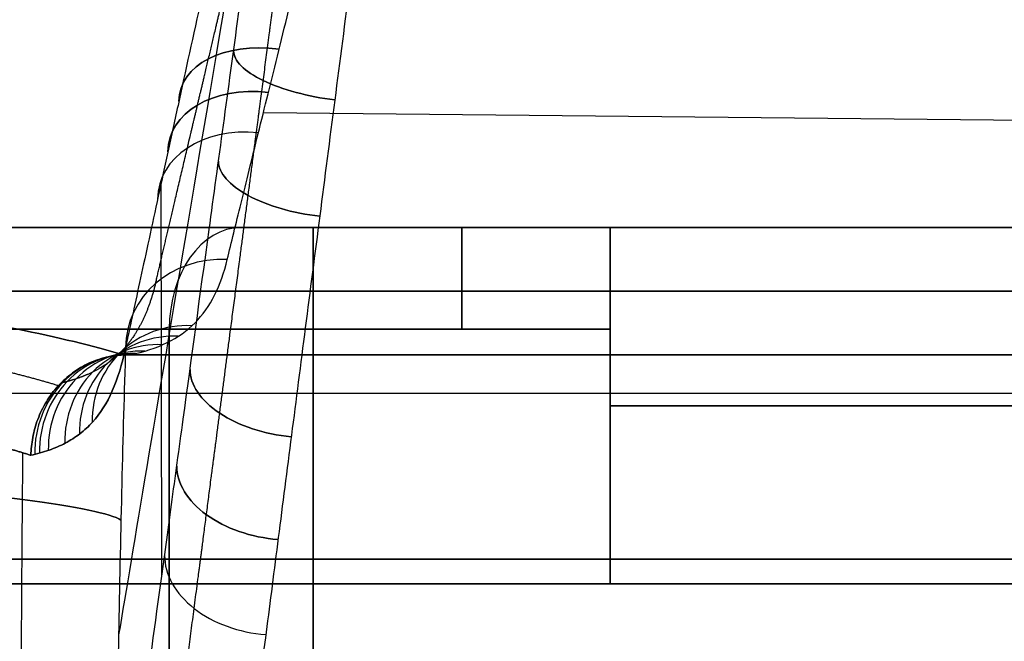
# Model space of a CAD drawing. Units: millimetres. Extents: x -371 to 320, y -4 to 956.
# Drawn here: x -35 to -15, y 418 to 430 of the extents above; entities that cross this region are included whole.
import ezdxf

# ---------------------------------------------------------------- set-up
doc = ezdxf.new("R2010")
doc.units = ezdxf.units.MM
doc.header["$MEASUREMENT"] = 0
doc.layers.add('Predefinito', color=7, linetype='Continuous', true_color=0x000000)

# ---------------------------------------------------------------- blocks, each defined once
blk = doc.blocks.new('P00007723')
at = {"layer": 'Predefinito'}
for p, q in [((-179.098, 0), (195, 0)), ((195, 0, 235), (-138.432, 0, 235)), ((-138.432, 0, -235), (195, 0, -235))]:
    blk.add_line(p, q, dxfattribs=at)
blk = doc.blocks.new('SpecchiaturaP00007732')
at = {"layer": 'Predefinito'}
for p, q in [((-89.819, 22.26, 17.384), (-48.96, 21.85, 17.795)), ((-91.817, 13.165, 8.096), (-91.828, 20.883, 15.943)), ((-83, 20, 110.5), (-108.5, 20, 110.5)), ((-90.257, 20, 168.914), (-107.914, 20, 151.257)), ((-106.468, 20, 51.5), (-34.532, 20, 51.5)), ((-83, 20, 169.5), (-88.843, 20, 169.5)), ((-83, 13, 84), (-83, 20, 84)), ((-83, 20, 84), (-83, 20, 169.5)), ((-83, 20, 127.75), (-83, 13, 127.75)), ((-41.635, 18.749, 40.482), (-99.365, 18.749, 40.482)), ((-109.328, 18, 152.672), (-91.672, 18, 170.328)), ((-91.672, 18, 170.328), (-108.099, 18, 153.901)), ((-91.672, 18, 170.328), (-91.672, 2, 170.328)), ((-88.843, 18, 171.5), (-83, 18, 171.5)), ((-88.843, 2, 171.5), (-88.843, 18, 171.5)), ((-83, 18, 171.5), (-83, 13, 171.5)), ((-92.444, 17.5, 29.487), (-48, 17.5, 29.487)), ((-83, 16.5, 171.5), (-83, 16.5, 84)), ((-83, 13, 171.5), (-58, 13, 171.5)), ((-83, 13, 84), (-83, 13, 171.5)), ((-74.5, 13, 121.5), (-83, 13, 121.5))]:
    blk.add_line(p, q, dxfattribs=at)
at = {"layer": 'Predefinito', "extrusion": (0.167161, 0.756321, -0.632484)}
blk.add_arc((92.195, 12.879, -7.441), 2, 352.3025, 81.9707, dxfattribs=at)
at = {"layer": 'Predefinito', "extrusion": (0.127017, 0.924295, -0.359924)}
blk.add_arc((90.762, 5.413, 9.68), 2, 267.0108, 357.162, dxfattribs=at)
at = {"layer": 'Predefinito', "extrusion": (0.156352, 0.70719, -0.689519)}
blk.add_arc((92.195, 12.222, -9.719), 2, 351.6435, 81.3222, dxfattribs=at)
at = {"layer": 'Predefinito', "extrusion": (-0.144325, -0.653103, 0.743389)}
blk.add_arc((-92.195, 11.391, 11.947), 2, 99.2759, 188.9921, dxfattribs=at)
at = {"layer": 'Predefinito', "extrusion": (0.123213, 0.896447, -0.425677)}
blk.add_arc((90.762, 6.004, 6.905), 2, 266.5002, 356.5924, dxfattribs=at)
at = {"layer": 'Predefinito', "extrusion": (0.707107, -4.996e-15, 0.707107)}
blk.add_arc((18, 183.262, 55.619), 2, 0, 90, dxfattribs=at)
at = {"layer": 'Predefinito', "extrusion": (1.1444e-14, 1, -2.15634e-14)}
blk.add_arc((88.843, 167.5, 20), 2, 45, 90, dxfattribs=at)
at = {"layer": 'Predefinito', "extrusion": (0, 1, 0)}
for centre, radius, start, end in [((88.843, 167.5, 20), 2, 45, 90), ((70.5, 84, 20), 12.5, 270, 0), ((88.843, 167.5, 18), 4, 45, 90), ((70.5, 84, 16.5), 12.5, 270, 0), ((70.5, 84, 13), 12.5, 270, 0)]:
    blk.add_arc(centre, radius, start, end, dxfattribs=at)
at = {"layer": 'Predefinito', "extrusion": (1, -7.10543e-15, -7.10543e-15)}
blk.add_arc((18, 169.5, -88.843), 2, 0, 90, dxfattribs=at)
at = {"layer": 'Predefinito', "extrusion": (1, 0, 0)}
for centre, start in [((18, 169.5, -85.922), 0), ((18, 169.5, -83), 360)]:
    blk.add_arc(centre, 2, start, 90, dxfattribs=at)
at = {"layer": 'Predefinito', "extrusion": (-0.091193, -0.414424, 0.905504)}
blk.add_arc((-92.195, 6.758, 19.869), 2, 101.035, 191.0097, dxfattribs=at)
at = {"layer": 'Predefinito', "extrusion": (-0.21366, -0.214749, 0.953012)}
blk.add_arc((-76.043, -42.804, 40.031), 2, 133.272, 224.6682, dxfattribs=at)
at = {"layer": 'Predefinito', "extrusion": (-0.247348, -0.172505, 0.953447)}
blk.add_arc((-65.378, -54.959, 44.953), 2, 143.6498, 234.9882, dxfattribs=at)
at = {"layer": 'Predefinito', "extrusion": (2.14425e-15, 1, -2.14425e-15)}
blk.add_arc((88.843, 167.5, 18), 4, 45, 90, dxfattribs=at)
at = {"layer": 'Predefinito', "extrusion": (-0.281497, -0.133715, 0.9502)}
blk.add_arc((-53.588, -63.851, 49.771), 2, 153.3239, 244.4723, dxfattribs=at)
at = {"layer": 'Predefinito', "extrusion": (-0.340762, -0.07501, 0.937152)}
blk.add_arc((-35.017, -71.251, 57.797), 2, 166.7806, 257.3358, dxfattribs=at)
at = {"layer": 'Predefinito', "extrusion": (-0.332364, -0.082703, 0.939518)}
blk.add_arc((-37.368, -70.719, 56.682), 2, 165.146, 255.7955, dxfattribs=at)
at = {"layer": 'Predefinito', "extrusion": (-0.315493, -0.098768, 0.943774)}
blk.add_arc((-42.403, -69.185, 54.422), 2, 161.5949, 252.4435, dxfattribs=at)
at = {"layer": 'Predefinito', "extrusion": (0.112404, 0.816996, -0.565582)}
blk.add_arc((90.763, 6.64, 1.147), 2, 265.4531, 355.5213, dxfattribs=at)
at = {"layer": 'Predefinito', "extrusion": (0.105226, 0.764067, -0.636498)}
blk.add_arc((90.764, 6.602, -1.827), 2, 264.937, 355.0188, dxfattribs=at)
at = {"layer": 'Predefinito', "extrusion": (0.030504, 0.998798, -0.03837)}
blk.add_arc((122.953, 18.87, 10.631), 30, 141.4814, 176.3834, dxfattribs=at)
at = {"layer": 'Predefinito', "extrusion": (-0.097046, -0.703761, 0.703777)}
blk.add_arc((-90.764, 6.291, 4.782), 2, 185.4536, 275.5474, dxfattribs=at)
at = {"layer": 'Predefinito'}
for points, knots in [([(-92.746, 6.386, 19.838), (-92.713, 6.629, 19.07), (-92.677, 6.893, 18.322), (-92.599, 7.462, 16.869), (-92.557, 7.767, 16.163), (-92.423, 8.745, 14.107), (-92.322, 9.481, 12.82), (-92.097, 11.12, 10.412), (-91.973, 12.024, 9.291), (-91.77, 13.507, 7.736), (-91.699, 14.022, 7.239), (-91.552, 15.096, 6.287), (-91.476, 15.654, 5.832), (-91.238, 17.39, 4.531), (-91.068, 18.633, 3.748), (-90.705, 21.285, 2.353), (-90.512, 22.695, 1.739), (-90.103, 25.681, 0.681), (-89.887, 27.258, 0.235), (-89.546, 29.746, -0.308), (-89.429, 30.597, -0.468), (-89.19, 32.339, -0.747), (-89.068, 33.231, -0.866), (-88.942, 34.144, -0.964)], [0, 0, 0, 0, 0.00232011, 0.00232011, 0.00464023, 0.00464023, 0.00928046, 0.00928046, 0.01392069, 0.01392069, 0.0162408, 0.0162408, 0.01856091, 0.01856091, 0.02320114, 0.02320114, 0.02784137, 0.02784137, 0.0324816, 0.0324816, 0.03480171, 0.03480171, 0.03712183, 0.03712183, 0.03712183, 0.03712183]), ([(-88.942, 34.144, 10.032), (-89.126, 33.302, 10.128), (-89.307, 32.467, 10.255), (-89.667, 30.815, 10.582), (-89.844, 29.997, 10.783), (-90.196, 28.382, 11.27), (-90.369, 27.584, 11.557), (-90.626, 26.404, 12.066), (-90.711, 26.014, 12.249), (-90.877, 25.249, 12.64), (-90.959, 24.874, 12.847), (-91.199, 23.772, 13.507), (-91.353, 23.069, 13.998), (-91.571, 22.064, 14.818), (-91.642, 21.738, 15.106), (-91.78, 21.105, 15.709), (-91.847, 20.8, 16.023), (-92.036, 19.927, 16.993), (-92.15, 19.398, 17.68), (-92.357, 18.443, 19.133), (-92.449, 18.017, 19.897), (-92.53, 17.64, 20.697)], [-0.00000006, -0.00000006, -0.00000006, -0.00000006, 0.00260226, 0.00260226, 0.00520459, 0.00520459, 0.00780691, 0.00780691, 0.00910807, 0.00910807, 0.01040923, 0.01040923, 0.01301156, 0.01301156, 0.01431272, 0.01431272, 0.01561388, 0.01561388, 0.01821621, 0.01821621, 0.02081853, 0.02081853, 0.02081853, 0.02081853]), ([(-86.894, 34.144, -3.007), (-86.907, 34.045, -2.997), (-86.92, 33.945, -2.986), (-86.946, 33.746, -2.963), (-86.959, 33.646, -2.951), (-86.999, 33.348, -2.916), (-87.025, 33.149, -2.891), (-87.103, 32.553, -2.814), (-87.156, 32.156, -2.759), (-87.312, 30.966, -2.578), (-87.416, 30.174, -2.439), (-87.726, 27.807, -1.964), (-87.931, 26.239, -1.567), (-88.236, 23.901, -0.817), (-88.337, 23.123, -0.541), (-88.536, 21.588, 0.065), (-88.634, 20.832, 0.394), (-88.826, 19.345, 1.108), (-88.921, 18.614, 1.493), (-89.106, 17.18, 2.325), (-89.196, 16.478, 2.772), (-89.373, 15.104, 3.731), (-89.46, 14.431, 4.246), (-89.625, 13.146, 5.325), (-89.704, 12.53, 5.892), (-89.932, 10.764, 7.669), (-90.07, 9.698, 8.957), (-90.225, 8.503, 10.689), (-90.255, 8.27, 11.042), (-90.313, 7.823, 11.754), (-90.341, 7.608, 12.114), (-90.422, 6.985, 13.203), (-90.472, 6.602, 13.941), (-90.611, 5.54, 16.191), (-90.689, 4.947, 17.736), (-90.753, 4.452, 19.318)], [-0.00000006, -0.00000006, -0.00000006, -0.00000006, 0.00031046, 0.00031046, 0.00062099, 0.00062099, 0.00124203, 0.00124203, 0.00248412, 0.00248412, 0.00496831, 0.00496831, 0.00993667, 0.00993667, 0.01242085, 0.01242085, 0.01490504, 0.01490504, 0.01738922, 0.01738922, 0.0198734, 0.0198734, 0.02235759, 0.02235759, 0.02484177, 0.02484177, 0.02981013, 0.02981013, 0.03105223, 0.03105223, 0.03229432, 0.03229432, 0.0347785, 0.0347785, 0.03974687, 0.03974687, 0.03974687, 0.03974687]), ([(-90.53, 19.374, 21.692), (-90.45, 19.701, 20.979), (-90.36, 20.068, 20.302), (-90.158, 20.889, 19.018), (-90.046, 21.343, 18.412), (-89.861, 22.094, 17.555), (-89.795, 22.356, 17.278), (-89.66, 22.902, 16.742), (-89.59, 23.184, 16.487), (-89.374, 24.055, 15.755), (-89.223, 24.669, 15.312), (-88.984, 25.64, 14.711), (-88.903, 25.972, 14.52), (-88.736, 26.653, 14.16), (-88.651, 27.002, 13.989), (-88.395, 28.061, 13.512), (-88.22, 28.785, 13.238), (-87.867, 30.264, 12.764), (-87.687, 31.021, 12.565), (-87.414, 32.176, 12.315), (-87.323, 32.565, 12.24), (-87.184, 33.153, 12.139), (-87.138, 33.35, 12.107), (-87.069, 33.646, 12.062), (-87.045, 33.745, 12.048), (-86.999, 33.944, 12.02), (-86.976, 34.042, 12.006), (-86.952, 34.144, 11.993)], [0, 0, 0, 0, 0.00234624, 0.00234624, 0.00469249, 0.00469249, 0.00586561, 0.00586561, 0.00703873, 0.00703873, 0.00938497, 0.00938497, 0.01055809, 0.01055809, 0.01173121, 0.01173121, 0.01407746, 0.01407746, 0.0164237, 0.0164237, 0.01759682, 0.01759682, 0.01818338, 0.01818338, 0.01847666, 0.01847666, 0.01876994, 0.01876994, 0.01876994, 0.01876994]), ([(-92.444, 17.5, 29.487), (-92.168, 17.556, 28.777), (-91.925, 17.635, 28.078), (-91.501, 17.843, 26.706), (-91.319, 17.972, 26.031), (-91.01, 18.283, 24.718), (-90.883, 18.464, 24.083), (-90.675, 18.88, 22.852), (-90.593, 19.114, 22.261), (-90.53, 19.374, 21.692)], [-0.00000006, -0.00000006, -0.00000006, -0.00000006, 0.00208671, 0.00208671, 0.004173358, 0.004173358, 0.006257866, 0.006257866, 0.008342204, 0.008342204, 0.008342204, 0.008342204]), ([(-97.455, 18.476, 38.079), (-96.414, 18.327, 36.77), (-95.49, 18.171, 35.397), (-93.864, 17.845, 32.525), (-93.163, 17.675, 31.027), (-92.578, 17.497, 29.464)], [0, 0, 0, 0, 0.004973697, 0.004973697, 0.009947393, 0.009947393, 0.009947393, 0.009947393]), ([(-92.53, 17.64, 20.697), (-92.597, 17.312, 21.355), (-92.683, 17.032, 22.022), (-92.897, 16.549, 23.369), (-93.026, 16.347, 24.048), (-93.254, 16.095, 25.069), (-93.338, 16.018, 25.415), (-93.517, 15.88, 26.109), (-93.614, 15.819, 26.457), (-93.815, 15.712, 27.137), (-93.922, 15.666, 27.478), (-94.147, 15.587, 28.156), (-94.266, 15.555, 28.493), (-94.39, 15.525, 28.827)], [0, 0, 0, 0, 0.002164375, 0.002164375, 0.004328671, 0.004328671, 0.005391705, 0.005391705, 0.006455915, 0.006455915, 0.007538102, 0.007538102, 0.008620292, 0.008620292, 0.008620292, 0.008620292]), ([(-92.53, 17.64, 20.697), (-92.558, 16.771, 20.59), (-92.582, 15.875, 20.493), (-92.626, 14.047, 20.317), (-92.646, 13.114, 20.24), (-92.68, 11.225, 20.1), (-92.696, 10.268, 20.039), (-92.723, 8.338, 19.929), (-92.735, 7.365, 19.881), (-92.746, 6.386, 19.838)], [0.00210853, 0.00210853, 0.00210853, 0.00210853, 0.00493105, 0.00493105, 0.00775358, 0.00775358, 0.01057611, 0.01057611, 0.01339864, 0.01339864, 0.01339864, 0.01339864]), ([(-94.39, 15.525, 28.827), (-94.388, 15.638, 28.826), (-94.376, 15.756, 28.828), (-94.332, 15.993, 28.841), (-94.299, 16.113, 28.851), (-94.21, 16.349, 28.88), (-94.154, 16.465, 28.898), (-94.02, 16.686, 28.944), (-93.943, 16.791, 28.971), (-93.769, 16.982, 29.032), (-93.673, 17.069, 29.066), (-93.468, 17.219, 29.139), (-93.36, 17.283, 29.178), (-93.138, 17.385, 29.259), (-93.024, 17.424, 29.3), (-92.799, 17.478, 29.383), (-92.686, 17.493, 29.424), (-92.578, 17.497, 29.464)], [-0.003018891, -0.003018891, -0.003018891, -0.003018891, -0.002641549, -0.002641549, -0.002264207, -0.002264207, -0.001886856, -0.001886856, -0.001509504, -0.001509504, -0.001132136, -0.001132136, -0.000754762, -0.000754762, -0.000377387, -0.000377387, 0, 0, 0, 0])]:
    blk.add_open_spline(points, degree=3, knots=knots, dxfattribs=at)
for points in [[(-88.942, 34.144, 4.493), (-90.854, 22.785, 5.799), (-92.095, 15.402, 11.02), (-92.666, 11.996, 20.157)], [(-92.578, 17.497, 29.464), (-92.535, 17.499, 29.48), (-92.49, 17.5, 29.487), (-92.444, 17.5, 29.487)]]:
    blk.add_open_spline(points, degree=3, dxfattribs=at)
for points, weights, knots in [([(-92.163, 5.03, 19.438), (-92.098, 5.527, 17.864), (-92.02, 6.12, 16.329), (-91.88, 7.183, 14.097), (-91.83, 7.567, 13.365), (-91.748, 8.189, 12.288), (-91.72, 8.405, 11.932), (-91.661, 8.852, 11.228), (-91.631, 9.085, 10.879), (-91.474, 10.278, 9.17), (-91.335, 11.343, 7.901), (-91.104, 13.104, 6.157), (-91.024, 13.718, 5.601), (-90.856, 14.999, 4.544), (-90.768, 15.67, 4.041), (-90.5, 17.72, 2.637), (-90.313, 19.15, 1.832), (-90.022, 21.37, 0.792), (-89.923, 22.123, 0.474), (-89.723, 23.651, -0.112), (-89.621, 24.425, -0.378), (-89.315, 26.75, -1.098), (-89.11, 28.313, -1.477), (-88.799, 30.67, -1.928), (-88.695, 31.458, -2.058), (-88.539, 32.644, -2.227), (-88.486, 33.04, -2.279), (-88.408, 33.634, -2.35), (-88.382, 33.833, -2.373), (-88.351, 34.069, -2.399), (-88.346, 34.106, -2.403), (-88.341, 34.144, -2.407)], [0.853924688327, 0.853845524754, 0.853728921998, 0.853559914446, 0.853504698524, 0.853431334301, 0.853408447567, 0.853366889328, 0.85334821923, 0.853268079351, 0.853249705963, 0.853271223266, 0.853285667419, 0.853316776851, 0.853333324493, 0.85336240564, 0.853352520488, 0.85322663093, 0.853166623124, 0.853005169897, 0.852903808767, 0.852540852214, 0.852218973728, 0.851636637926, 0.851426111218, 0.851089098112, 0.850973225629, 0.850794548647, 0.850734267204, 0.85066145127, 0.850650819176, 0.850639926634], [0, 0, 0, 0, 5.034666, 5.034666, 7.551999, 7.551999, 8.810665, 8.810665, 10.069331, 10.069331, 15.103997, 15.103997, 17.62133, 17.62133, 20.138663, 20.138663, 25.173329, 25.173329, 27.690661, 27.690661, 30.207994, 30.207994, 35.24266, 35.24266, 37.759993, 37.759993, 39.018659, 39.018659, 39.647992, 39.647992, 39.766584, 39.766584, 39.766584, 39.766584]), ([(-91.94, 18.901, 21.334), (-91.776, 19.601, 19.833), (-91.569, 20.482, 18.482), (-91.251, 21.829, 16.985), (-91.184, 22.112, 16.694), (-91.045, 22.699, 16.136), (-90.973, 23.002, 15.871), (-90.753, 23.934, 15.112), (-90.598, 24.59, 14.657), (-90.354, 25.622, 14.043), (-90.271, 25.974, 13.85), (-90.102, 26.694, 13.485), (-90.016, 27.062, 13.314), (-89.754, 28.175, 12.837), (-89.577, 28.932, 12.566), (-89.217, 30.474, 12.104), (-89.035, 31.258, 11.913), (-88.757, 32.453, 11.677), (-88.664, 32.854, 11.606), (-88.523, 33.46, 11.513), (-88.476, 33.663, 11.484), (-88.407, 33.959, 11.444), (-88.386, 34.051, 11.432), (-88.364, 34.144, 11.421)], [0.853631614313, 0.853983217039, 0.854281632552, 0.854463760271, 0.85449223296, 0.854538974017, 0.854557199812, 0.854611535132, 0.854647698122, 0.854767094038, 0.854817711547, 0.854949677213, 0.855031294699, 0.855327949349, 0.855596475515, 0.856285822734, 0.856706100473, 0.85743943339, 0.857700890297, 0.858116406099, 0.858258795709, 0.858471109758, 0.858538108148, 0.858605844596], [0, 0, 0, 0, 5.311886, 5.311886, 6.639857, 6.639857, 7.967829, 7.967829, 10.623771, 10.623771, 11.951743, 11.951743, 13.279714, 13.279714, 15.935657, 15.935657, 18.5916, 18.5916, 19.919571, 19.919571, 20.583557, 20.583557, 20.884661, 20.884661, 20.884661, 20.884661]), ([(-91.94, 18.901, 21.334), (-92.09, 18.302, 22.589), (-92.309, 17.871, 23.875), (-92.704, 17.474, 25.524), (-92.789, 17.402, 25.856), (-92.972, 17.272, 26.522), (-93.07, 17.214, 26.858), (-93.277, 17.111, 27.525), (-93.386, 17.066, 27.858), (-93.559, 17.008, 28.355), (-93.618, 16.99, 28.521), (-93.709, 16.965, 28.768), (-93.74, 16.957, 28.851), (-93.781, 16.947, 28.961), (-93.792, 16.945, 28.991), (-93.803, 16.942, 29.02)], [0.853631612699, 0.850584491685, 0.849274914777, 0.849205562832, 0.84926921528, 0.849533410234, 0.849734675639, 0.850250006498, 0.850564045036, 0.851103621713, 0.851294921282, 0.851597210765, 0.851700531875, 0.851842653645, 0.851838106939, 0.851817116158], [0, 0, 0, 0, 4.371472, 4.371472, 5.46434, 5.46434, 6.557208, 6.557208, 7.650076, 7.650076, 8.19651, 8.19651, 8.469727, 8.469727, 8.563751, 8.563751, 8.563751, 8.563751]), ([(-98.525, 17.847, 37.299), (-97.506, 17.7, 36.016), (-96.604, 17.545, 34.668), (-95.053, 17.228, 31.898), (-94.396, 17.065, 30.479), (-93.848, 16.895, 29.004)], [0.865756866182, 0.865468844883, 0.865123304634, 0.864324327742, 0.863874998707, 0.863363716783], [0, 0, 0, 0, 5.120483, 5.120483, 10.051007, 10.051007, 10.051007, 10.051007]), ([(-94.39, 15.525, 28.827), (-94.937, 15.7, 30.313), (-95.597, 15.867, 31.739), (-97.138, 16.189, 34.485), (-98.022, 16.343, 35.805), (-99.02, 16.489, 37.06)], [1.00000000136, 1.00000000135, 1.00000000135, 1.00000000134, 1.00000000134, 1.00000000133], [0, 0, 0, 0, 0.004773019, 0.004773019, 0.009603443, 0.009603443, 0.009603443, 0.009603443]), ([(-94.602, 4.492, 29.082), (-94.597, 6.638, 29.103), (-94.59, 8.776, 29.128), (-94.573, 12.156, 29.18), (-94.566, 13.412, 29.201), (-94.552, 14.962, 29.23), (-94.55, 15.268, 29.236), (-94.547, 15.574, 29.242)], [0.974891971612, 0.975177355383, 0.975529700077, 0.976282162268, 0.976606766429, 0.977081542949, 0.977179177065, 0.977280367884], [1.280784, 1.280784, 1.280784, 1.280784, 7.812526, 7.812526, 11.718789, 11.718789, 12.685394, 12.685394, 12.685394, 12.685394])]:
    blk.add_rational_spline(points, weights, degree=3, knots=knots, dxfattribs=at)
blk = doc.blocks.new('P00007732')
at = {"layer": 'Predefinito'}
for p, q in [((-89.819, 22.26, -17.384), (-48.96, 21.85, -17.795)), ((-91.817, 13.165, -8.096), (-91.828, 20.883, -15.943)), ((-108.5, 20, -110.5), (-83, 20, -110.5)), ((-107.914, 20, -151.257), (-90.257, 20, -168.914)), ((-34.532, 20, -51.5), (-106.468, 20, -51.5)), ((-88.843, 20, -169.5), (-83, 20, -169.5)), ((-83, 20, -169.5), (-83, 20, -84)), ((-83, 20, -84), (-83, 13, -84)), ((-83, 13, -127.75), (-83, 20, -127.75)), ((-99.365, 18.749, -40.482), (-41.635, 18.749, -40.482)), ((-91.672, 18, -170.328), (-109.328, 18, -152.672)), ((-91.672, 2, -170.328), (-91.672, 18, -170.328)), ((-88.843, 18, -171.5), (-88.843, 2, -171.5)), ((-83, 18, -171.5), (-88.843, 18, -171.5)), ((-83, 13, -171.5), (-83, 18, -171.5)), ((-48, 17.5, -29.487), (-92.444, 17.5, -29.487)), ((-83, 16.5, -171.5), (-83, 16.5, -84)), ((-58, 13, -171.5), (-83, 13, -171.5)), ((-83, 13, -171.5), (-83, 13, -84)), ((-83, 13, -121.5), (-74.5, 13, -121.5))]:
    blk.add_line(p, q, dxfattribs=at)
at = {"layer": 'Predefinito', "extrusion": (0.167161, 0.756321, 0.632484)}
blk.add_arc((92.195, -12.879, -7.441), 2, 278.0293, 7.6975, dxfattribs=at)
at = {"layer": 'Predefinito', "extrusion": (0.127017, 0.924295, 0.359924)}
blk.add_arc((90.762, -5.413, 9.68), 2, 2.838, 92.9892, dxfattribs=at)
at = {"layer": 'Predefinito', "extrusion": (0.156352, 0.70719, 0.689519)}
blk.add_arc((92.195, -12.222, -9.719), 2, 278.6778, 8.3565, dxfattribs=at)
at = {"layer": 'Predefinito', "extrusion": (0.144325, 0.653103, 0.743389)}
blk.add_arc((92.195, -11.391, -11.947), 2, 279.2759, 8.9921, dxfattribs=at)
at = {"layer": 'Predefinito', "extrusion": (0.123213, 0.896447, 0.425677)}
blk.add_arc((90.762, -6.004, 6.905), 2, 3.4076, 93.4998, dxfattribs=at)
at = {"layer": 'Predefinito', "extrusion": (-0.707107, -1.00486e-14, 0.707107)}
blk.add_arc((-18, -183.262, -55.619), 2, 180, 270, dxfattribs=at)
at = {"layer": 'Predefinito', "extrusion": (9.85157e-15, 1, 2.98487e-14)}
blk.add_arc((88.843, -167.5, 20), 2, 270, 315, dxfattribs=at)
at = {"layer": 'Predefinito', "extrusion": (0, 1, 0)}
for centre, radius, start, end in [((88.843, -167.5, 20), 2, 270, 315), ((70.5, -84, 20), 12.5, 0, 90), ((88.843, -167.5, 18), 4, 270, 315), ((88.843, -167.5, 18), 4, 270, 315), ((70.5, -84, 16.5), 12.5, 0, 90), ((70.5, -84, 13), 12.5, 0, 90)]:
    blk.add_arc(centre, radius, start, end, dxfattribs=at)
at = {"layer": 'Predefinito', "extrusion": (1, -7.10543e-15, 7.10543e-15)}
blk.add_arc((18, -169.5, -88.843), 2, 270, 0, dxfattribs=at)
at = {"layer": 'Predefinito', "extrusion": (1, 0, 0)}
for centre in [(18, -169.5, -85.922), (18, -169.5, -83)]:
    blk.add_arc(centre, 2, 270, 0, dxfattribs=at)
at = {"layer": 'Predefinito', "extrusion": (0.091193, 0.414424, 0.905504)}
blk.add_arc((92.195, -6.758, -19.869), 2, 281.035, 11.0097, dxfattribs=at)
at = {"layer": 'Predefinito', "extrusion": (0.21366, 0.214749, 0.953012)}
blk.add_arc((76.043, 42.804, -40.031), 2, 313.272, 44.6682, dxfattribs=at)
at = {"layer": 'Predefinito', "extrusion": (0.247348, 0.172505, 0.953447)}
blk.add_arc((65.378, 54.959, -44.953), 2, 323.6498, 54.9882, dxfattribs=at)
at = {"layer": 'Predefinito', "extrusion": (0.281497, 0.133715, 0.9502)}
blk.add_arc((53.588, 63.851, -49.771), 2, 333.3239, 64.4723, dxfattribs=at)
at = {"layer": 'Predefinito', "extrusion": (0.340762, 0.07501, 0.937152)}
blk.add_arc((35.017, 71.251, -57.797), 2, 346.7806, 77.3358, dxfattribs=at)
at = {"layer": 'Predefinito', "extrusion": (0.332364, 0.082703, 0.939518)}
blk.add_arc((37.368, 70.719, -56.682), 2, 345.146, 75.7955, dxfattribs=at)
at = {"layer": 'Predefinito', "extrusion": (0.315493, 0.098768, 0.943774)}
blk.add_arc((42.403, 69.185, -54.422), 2, 341.5949, 72.4435, dxfattribs=at)
at = {"layer": 'Predefinito', "extrusion": (0.112404, 0.816996, 0.565582)}
blk.add_arc((90.763, -6.64, 1.147), 2, 4.4787, 94.5469, dxfattribs=at)
at = {"layer": 'Predefinito', "extrusion": (0.105226, 0.764067, 0.636498)}
blk.add_arc((90.764, -6.602, -1.827), 2, 4.9812, 95.063, dxfattribs=at)
at = {"layer": 'Predefinito', "extrusion": (0.030504, 0.998798, 0.03837)}
blk.add_arc((122.953, -18.87, 10.631), 30, 183.6166, 218.5186, dxfattribs=at)
at = {"layer": 'Predefinito', "extrusion": (0.097046, 0.703761, 0.703777)}
blk.add_arc((90.764, -6.291, -4.782), 2, 5.4536, 95.5474, dxfattribs=at)
at = {"layer": 'Predefinito'}
for points, knots in [([(-92.746, 6.386, -19.838), (-92.713, 6.629, -19.07), (-92.677, 6.893, -18.322), (-92.599, 7.462, -16.869), (-92.557, 7.767, -16.163), (-92.423, 8.745, -14.107), (-92.322, 9.481, -12.82), (-92.097, 11.12, -10.412), (-91.973, 12.024, -9.291), (-91.77, 13.507, -7.736), (-91.699, 14.022, -7.239), (-91.552, 15.096, -6.287), (-91.476, 15.654, -5.832), (-91.238, 17.39, -4.531), (-91.068, 18.633, -3.748), (-90.705, 21.285, -2.353), (-90.512, 22.695, -1.739), (-90.103, 25.681, -0.681), (-89.887, 27.258, -0.235), (-89.546, 29.746, 0.308), (-89.429, 30.597, 0.468), (-89.19, 32.339, 0.747), (-89.068, 33.231, 0.866), (-88.942, 34.144, 0.964)], [0, 0, 0, 0, 0.00232011, 0.00232011, 0.00464023, 0.00464023, 0.00928046, 0.00928046, 0.01392069, 0.01392069, 0.0162408, 0.0162408, 0.01856091, 0.01856091, 0.02320114, 0.02320114, 0.02784137, 0.02784137, 0.0324816, 0.0324816, 0.03480171, 0.03480171, 0.03712183, 0.03712183, 0.03712183, 0.03712183]), ([(-88.942, 34.144, -10.032), (-89.126, 33.302, -10.128), (-89.307, 32.467, -10.255), (-89.667, 30.815, -10.582), (-89.844, 29.997, -10.783), (-90.196, 28.382, -11.27), (-90.369, 27.584, -11.557), (-90.626, 26.404, -12.066), (-90.711, 26.014, -12.249), (-90.877, 25.249, -12.64), (-90.959, 24.874, -12.847), (-91.199, 23.772, -13.507), (-91.353, 23.069, -13.998), (-91.571, 22.064, -14.818), (-91.642, 21.738, -15.106), (-91.78, 21.105, -15.709), (-91.847, 20.8, -16.023), (-92.036, 19.927, -16.993), (-92.15, 19.398, -17.68), (-92.357, 18.443, -19.133), (-92.449, 18.017, -19.897), (-92.53, 17.64, -20.697)], [-0.00000006, -0.00000006, -0.00000006, -0.00000006, 0.00260226, 0.00260226, 0.00520459, 0.00520459, 0.00780691, 0.00780691, 0.00910807, 0.00910807, 0.01040923, 0.01040923, 0.01301156, 0.01301156, 0.01431272, 0.01431272, 0.01561388, 0.01561388, 0.01821621, 0.01821621, 0.02081853, 0.02081853, 0.02081853, 0.02081853]), ([(-86.894, 34.144, 3.007), (-86.907, 34.045, 2.997), (-86.92, 33.945, 2.986), (-86.946, 33.746, 2.963), (-86.959, 33.646, 2.951), (-86.999, 33.348, 2.916), (-87.025, 33.149, 2.891), (-87.103, 32.553, 2.814), (-87.156, 32.156, 2.759), (-87.312, 30.966, 2.578), (-87.416, 30.174, 2.439), (-87.726, 27.807, 1.964), (-87.931, 26.239, 1.567), (-88.236, 23.901, 0.817), (-88.337, 23.123, 0.541), (-88.536, 21.588, -0.065), (-88.634, 20.832, -0.394), (-88.826, 19.345, -1.108), (-88.921, 18.614, -1.493), (-89.106, 17.18, -2.325), (-89.196, 16.478, -2.772), (-89.373, 15.104, -3.731), (-89.46, 14.431, -4.246), (-89.625, 13.146, -5.325), (-89.704, 12.53, -5.892), (-89.932, 10.764, -7.669), (-90.07, 9.698, -8.957), (-90.225, 8.503, -10.689), (-90.255, 8.27, -11.042), (-90.313, 7.823, -11.754), (-90.341, 7.608, -12.114), (-90.422, 6.985, -13.203), (-90.472, 6.602, -13.941), (-90.611, 5.54, -16.191), (-90.689, 4.947, -17.736), (-90.753, 4.452, -19.318)], [-0.00000006, -0.00000006, -0.00000006, -0.00000006, 0.00031046, 0.00031046, 0.00062099, 0.00062099, 0.00124203, 0.00124203, 0.00248412, 0.00248412, 0.00496831, 0.00496831, 0.00993667, 0.00993667, 0.01242085, 0.01242085, 0.01490504, 0.01490504, 0.01738922, 0.01738922, 0.0198734, 0.0198734, 0.02235759, 0.02235759, 0.02484177, 0.02484177, 0.02981014, 0.02981014, 0.03105223, 0.03105223, 0.03229432, 0.03229432, 0.0347785, 0.0347785, 0.03974687, 0.03974687, 0.03974687, 0.03974687]), ([(-90.53, 19.374, -21.692), (-90.45, 19.701, -20.979), (-90.36, 20.068, -20.302), (-90.158, 20.889, -19.018), (-90.046, 21.343, -18.412), (-89.861, 22.094, -17.555), (-89.795, 22.356, -17.278), (-89.66, 22.902, -16.742), (-89.59, 23.184, -16.487), (-89.374, 24.055, -15.755), (-89.223, 24.669, -15.312), (-88.984, 25.64, -14.711), (-88.903, 25.972, -14.52), (-88.736, 26.653, -14.16), (-88.651, 27.002, -13.989), (-88.395, 28.061, -13.512), (-88.22, 28.785, -13.238), (-87.867, 30.264, -12.764), (-87.687, 31.021, -12.565), (-87.414, 32.176, -12.315), (-87.323, 32.565, -12.24), (-87.184, 33.153, -12.139), (-87.138, 33.35, -12.107), (-87.069, 33.646, -12.062), (-87.045, 33.745, -12.048), (-86.999, 33.944, -12.02), (-86.976, 34.042, -12.006), (-86.952, 34.144, -11.993)], [0, 0, 0, 0, 0.00234624, 0.00234624, 0.00469249, 0.00469249, 0.00586561, 0.00586561, 0.00703873, 0.00703873, 0.00938497, 0.00938497, 0.01055809, 0.01055809, 0.01173121, 0.01173121, 0.01407746, 0.01407746, 0.0164237, 0.0164237, 0.01759682, 0.01759682, 0.01818338, 0.01818338, 0.01847666, 0.01847666, 0.01876994, 0.01876994, 0.01876994, 0.01876994]), ([(-92.444, 17.5, -29.487), (-92.168, 17.556, -28.777), (-91.925, 17.635, -28.078), (-91.501, 17.843, -26.706), (-91.319, 17.972, -26.031), (-91.01, 18.283, -24.718), (-90.883, 18.464, -24.083), (-90.675, 18.88, -22.852), (-90.593, 19.114, -22.261), (-90.53, 19.374, -21.692)], [-0.00000006, -0.00000006, -0.00000006, -0.00000006, 0.00208671, 0.00208671, 0.004173357, 0.004173357, 0.006257865, 0.006257865, 0.008342204, 0.008342204, 0.008342204, 0.008342204]), ([(-92.578, 17.497, -29.464), (-93.163, 17.675, -31.027), (-93.864, 17.845, -32.525), (-95.49, 18.171, -35.397), (-96.414, 18.327, -36.77), (-97.455, 18.476, -38.079)], [-0.009947393, -0.009947393, -0.009947393, -0.009947393, -0.004973697, -0.004973697, 0, 0, 0, 0]), ([(-94.39, 15.525, -28.827), (-94.266, 15.555, -28.493), (-94.147, 15.587, -28.156), (-93.922, 15.666, -27.478), (-93.815, 15.712, -27.137), (-93.614, 15.819, -26.457), (-93.517, 15.88, -26.109), (-93.338, 16.018, -25.415), (-93.254, 16.095, -25.069), (-93.026, 16.347, -24.048), (-92.897, 16.549, -23.369), (-92.683, 17.032, -22.022), (-92.597, 17.312, -21.355), (-92.53, 17.64, -20.697)], [-0.008620292, -0.008620292, -0.008620292, -0.008620292, -0.007538102, -0.007538102, -0.006455915, -0.006455915, -0.005391708, -0.005391708, -0.004328296, -0.004328296, -0.002164375, -0.002164375, 0, 0, 0, 0]), ([(-92.53, 17.64, -20.697), (-92.558, 16.771, -20.59), (-92.582, 15.875, -20.493), (-92.626, 14.047, -20.317), (-92.646, 13.114, -20.24), (-92.68, 11.225, -20.1), (-92.696, 10.268, -20.039), (-92.723, 8.338, -19.929), (-92.735, 7.365, -19.881), (-92.746, 6.386, -19.838)], [0.00210853, 0.00210853, 0.00210853, 0.00210853, 0.00493105, 0.00493105, 0.00775358, 0.00775358, 0.01057611, 0.01057611, 0.01339864, 0.01339864, 0.01339864, 0.01339864]), ([(-92.578, 17.497, -29.464), (-92.686, 17.493, -29.424), (-92.799, 17.478, -29.383), (-93.024, 17.424, -29.3), (-93.138, 17.385, -29.259), (-93.36, 17.283, -29.178), (-93.468, 17.219, -29.139), (-93.673, 17.069, -29.066), (-93.769, 16.982, -29.032), (-93.943, 16.791, -28.971), (-94.02, 16.686, -28.944), (-94.154, 16.465, -28.898), (-94.21, 16.349, -28.88), (-94.299, 16.113, -28.851), (-94.332, 15.993, -28.841), (-94.376, 15.756, -28.828), (-94.388, 15.638, -28.826), (-94.39, 15.525, -28.827)], [0, 0, 0, 0, 0.000377374, 0.000377374, 0.000754759, 0.000754759, 0.001132125, 0.001132125, 0.001509503, 0.001509503, 0.001886853, 0.001886853, 0.002264207, 0.002264207, 0.002641549, 0.002641549, 0.003018891, 0.003018891, 0.003018891, 0.003018891])]:
    blk.add_open_spline(points, degree=3, knots=knots, dxfattribs=at)
for points in [[(-88.942, 34.144, -4.493), (-90.854, 22.785, -5.799), (-92.095, 15.402, -11.02), (-92.666, 11.996, -20.157)], [(-92.444, 17.5, -29.487), (-92.49, 17.5, -29.487), (-92.535, 17.499, -29.48), (-92.578, 17.497, -29.464)]]:
    blk.add_open_spline(points, degree=3, dxfattribs=at)
for points, weights, knots in [([(-92.163, 5.03, -19.438), (-92.098, 5.527, -17.864), (-92.02, 6.12, -16.329), (-91.88, 7.183, -14.097), (-91.83, 7.567, -13.365), (-91.748, 8.189, -12.288), (-91.72, 8.405, -11.932), (-91.661, 8.852, -11.228), (-91.631, 9.085, -10.879), (-91.474, 10.278, -9.17), (-91.335, 11.343, -7.901), (-91.104, 13.104, -6.157), (-91.024, 13.718, -5.601), (-90.856, 14.999, -4.544), (-90.768, 15.67, -4.041), (-90.5, 17.72, -2.637), (-90.313, 19.15, -1.832), (-90.022, 21.37, -0.792), (-89.923, 22.123, -0.474), (-89.723, 23.651, 0.112), (-89.621, 24.425, 0.378), (-89.315, 26.75, 1.098), (-89.11, 28.313, 1.477), (-88.799, 30.67, 1.928), (-88.695, 31.458, 2.058), (-88.539, 32.644, 2.227), (-88.486, 33.04, 2.279), (-88.408, 33.634, 2.35), (-88.382, 33.833, 2.373), (-88.351, 34.069, 2.399), (-88.346, 34.106, 2.403), (-88.341, 34.144, 2.407)], [0.853924688327, 0.853845524752, 0.853728922, 0.853559914445, 0.853504698523, 0.853431334302, 0.853408447568, 0.853366889327, 0.85334821923, 0.853268079351, 0.853249705965, 0.853271223265, 0.853285667418, 0.853316776852, 0.853333324493, 0.853362405638, 0.853352520488, 0.85322663093, 0.853166623124, 0.853005169896, 0.852903808767, 0.852540852215, 0.852218973721, 0.85163663793, 0.851426111218, 0.851089098112, 0.850973225631, 0.850794548646, 0.850734267204, 0.85066145127, 0.850650819176, 0.850639926634], [0, 0, 0, 0, 5.034666, 5.034666, 7.551999, 7.551999, 8.810665, 8.810665, 10.069331, 10.069331, 15.103997, 15.103997, 17.62133, 17.62133, 20.138663, 20.138663, 25.173329, 25.173329, 27.690661, 27.690661, 30.207994, 30.207994, 35.24266, 35.24266, 37.759993, 37.759993, 39.018659, 39.018659, 39.647992, 39.647992, 39.766584, 39.766584, 39.766584, 39.766584]), ([(-91.94, 18.901, -21.334), (-91.776, 19.601, -19.833), (-91.569, 20.482, -18.482), (-91.251, 21.829, -16.985), (-91.184, 22.112, -16.694), (-91.045, 22.699, -16.136), (-90.973, 23.002, -15.871), (-90.753, 23.934, -15.112), (-90.598, 24.59, -14.657), (-90.354, 25.622, -14.043), (-90.271, 25.974, -13.85), (-90.102, 26.694, -13.485), (-90.016, 27.062, -13.314), (-89.754, 28.175, -12.837), (-89.577, 28.932, -12.566), (-89.217, 30.474, -12.104), (-89.035, 31.258, -11.913), (-88.757, 32.453, -11.677), (-88.664, 32.854, -11.606), (-88.523, 33.46, -11.513), (-88.476, 33.663, -11.484), (-88.407, 33.959, -11.444), (-88.386, 34.051, -11.432), (-88.364, 34.144, -11.421)], [0.853631614313, 0.853983217038, 0.854281632553, 0.85446376027, 0.854492232962, 0.854538974015, 0.854557199812, 0.854611535132, 0.854647698122, 0.854767094038, 0.854817711549, 0.854949677211, 0.855031294699, 0.85532794935, 0.855596475517, 0.856285822731, 0.856706100474, 0.857439433389, 0.857700890297, 0.858116406099, 0.858258795709, 0.858471109758, 0.858538108148, 0.858605844596], [0, 0, 0, 0, 5.311886, 5.311886, 6.639857, 6.639857, 7.967829, 7.967829, 10.623771, 10.623771, 11.951743, 11.951743, 13.279714, 13.279714, 15.935657, 15.935657, 18.5916, 18.5916, 19.919571, 19.919571, 20.583557, 20.583557, 20.884661, 20.884661, 20.884661, 20.884661]), ([(-91.94, 18.901, -21.334), (-92.09, 18.302, -22.589), (-92.309, 17.871, -23.875), (-92.704, 17.474, -25.524), (-92.789, 17.402, -25.856), (-92.972, 17.272, -26.522), (-93.07, 17.214, -26.858), (-93.277, 17.111, -27.525), (-93.386, 17.066, -27.858), (-93.559, 17.008, -28.355), (-93.618, 16.99, -28.521), (-93.709, 16.965, -28.768), (-93.74, 16.957, -28.851), (-93.781, 16.947, -28.961), (-93.792, 16.945, -28.991), (-93.803, 16.942, -29.02)], [0.853631612699, 0.850584491686, 0.849274914776, 0.849205562832, 0.84926921528, 0.849533410234, 0.849734675639, 0.850250006498, 0.850564045036, 0.851103621713, 0.851294921282, 0.851597210765, 0.851700531875, 0.851842653645, 0.851838106939, 0.851817116158], [0, 0, 0, 0, 4.371472, 4.371472, 5.46434, 5.46434, 6.557208, 6.557208, 7.650076, 7.650076, 8.19651, 8.19651, 8.469727, 8.469727, 8.563751, 8.563751, 8.563751, 8.563751]), ([(-98.525, 17.847, -37.299), (-97.506, 17.7, -36.016), (-96.604, 17.545, -34.668), (-95.053, 17.228, -31.898), (-94.396, 17.065, -30.479), (-93.848, 16.895, -29.004)], [0.865756866182, 0.865468844883, 0.865123304634, 0.864324327742, 0.863874998707, 0.863363716783], [0, 0, 0, 0, 5.120483, 5.120483, 10.051007, 10.051007, 10.051007, 10.051007]), ([(-99.02, 16.489, -37.06), (-98.022, 16.343, -35.805), (-97.138, 16.189, -34.485), (-95.597, 15.867, -31.739), (-94.937, 15.7, -30.313), (-94.39, 15.525, -28.827)], [1.00000000133, 1.00000000134, 1.00000000134, 1.00000000135, 1.00000000135, 1.00000000136], [-0.009603443, -0.009603443, -0.009603443, -0.009603443, -0.004773019, -0.004773019, 0, 0, 0, 0]), ([(-94.602, 4.492, -29.082), (-94.597, 6.638, -29.103), (-94.59, 8.776, -29.128), (-94.573, 12.156, -29.18), (-94.566, 13.412, -29.201), (-94.552, 14.962, -29.23), (-94.55, 15.268, -29.236), (-94.547, 15.574, -29.242)], [0.974891971612, 0.975177355383, 0.975529700077, 0.976282162268, 0.976606766429, 0.977081542949, 0.977179177065, 0.977280367884], [1.280784, 1.280784, 1.280784, 1.280784, 7.812526, 7.812526, 11.718789, 11.718789, 12.685394, 12.685394, 12.685394, 12.685394])]:
    blk.add_rational_spline(points, weights, degree=3, knots=knots, dxfattribs=at)
blk = doc.blocks.new('P00007696')
at = {"layer": 'Predefinito'}
for p, q in [((-104, 106, 64.946), (-104, 106, -199.001)), ((-38.25, 106, 74.328), (-38.25, 106, -215.494)), ((27.5, 106, -213.086), (27.5, 106, 70.586)), ((32.5, 106, -213.086), (32.5, 106, 70.586)), ((68.25, 106, 70.536), (68.25, 106, -3.282)), ((104, 106, -199.001), (104, 106, 64.946)), ((-103.915, 102.743, 64.901), (-103.915, 102.743, -117.978)), ((103.915, 102.743, 64.901), (103.915, 102.743, -117.978)), ((-103.829, 99.487, -117.921), (-103.829, 99.487, 64.857)), ((103.829, 99.487, 64.857), (103.829, 99.487, -117.921)), ((-103.33, 99, 64.857), (-103.33, 99, -117.921)), ((-97.639, 99, 70.156), (-97.639, 99, -201.443)), ((-91.948, 99, -201.748), (-91.948, 99, 74.157)), ((27.622, 99, 67.06), (27.622, 99, -210.337)), ((30, 99, 63.63), (30, 99, -209.231)), ((32.378, 99, -210.337), (32.378, 99, 67.06)), ((91.948, 99, 74.157), (91.948, 99, -201.748)), ((97.639, 99, 70.156), (97.639, 99, -201.443)), ((103.33, 99, -117.921), (103.33, 99, 64.857))]:
    blk.add_line(p, q, dxfattribs=at)
blk = doc.blocks.new('A00009206')
at = {"layer": 'Predefinito', "extrusion": (-1, 0, 2.77556e-17), "rotation": 90}
blk.add_blockref('P00007696', (-260, 0), dxfattribs=at)
blk = doc.blocks.new('4OFFICEOF11')
at = {"layer": 'Predefinito'}
for name, p in [('SpecchiaturaP00007732', (60, 406, -280)), ('P00007732', (60, 406, 280)), ('P00007723', (15, 426)), ('A00009206', (0, 60))]:
    blk.add_blockref(name, p, dxfattribs=at)

msp = doc.modelspace()

# ---------------------------------------------------------------- block references
at = {"layer": 'Predefinito'}
msp.add_blockref('4OFFICEOF11', (0, 0), dxfattribs=at)

doc.saveas('drawing.dxf')
